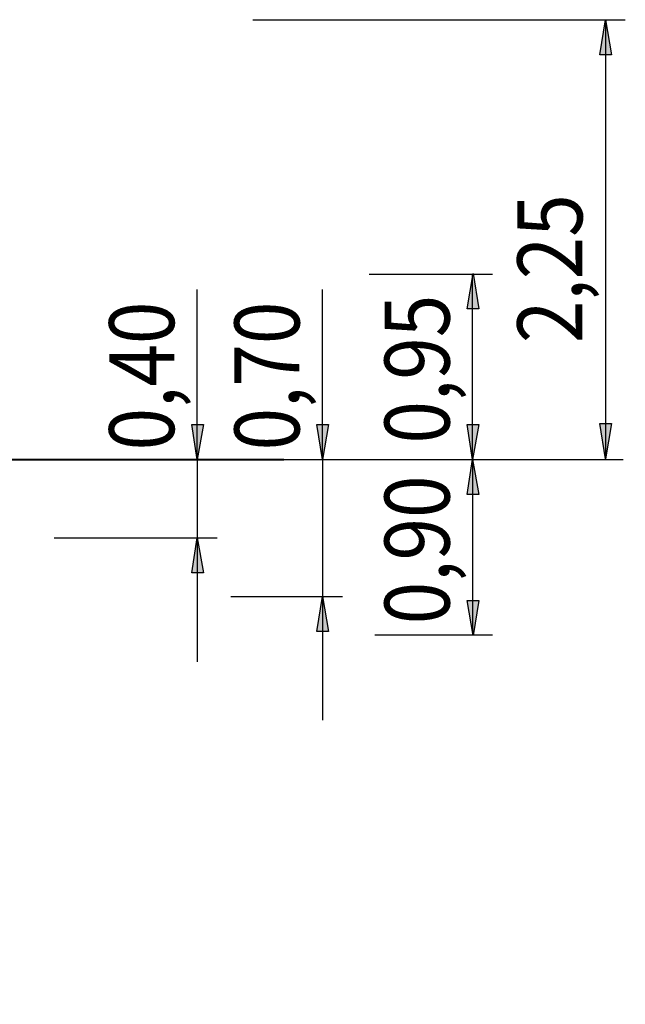
# Model space of a CAD drawing. Units: inches. Extents: x 85 to 170, y 50 to 178.
# Drawn here: x 139 to 170, y 127 to 178 of the extents above; entities that cross this region are included whole.
import ezdxf

# ---------------------------------------------------------------- set-up
doc = ezdxf.new("R2010")
doc.units = ezdxf.units.IN
doc.header["$MEASUREMENT"] = 0
doc.layers.add('Ebene 1', color=7, linetype='Continuous')

msp = doc.modelspace()

# ---------------------------------------------------------------- hatches: boundary and pattern name
at = {"layer": 'Ebene 1', "true_color": 0xffffff}
h = msp.add_hatch(color=7, dxfattribs=at)
h.dxf.hatch_style = 2
h.paths.add_polyline_path([(168.91, 155.222), (168.628, 157.021), (169.228, 157.021)])
h.paths.add_polyline_path([(168.91, 177.729), (169.228, 175.93), (168.628, 175.93)])
h = msp.add_hatch(color=7, dxfattribs=at)
h.dxf.hatch_style = 2
h.paths.add_polyline_path([(162.137, 164.712), (162.419, 162.913), (161.819, 162.913)])
h.paths.add_polyline_path([(162.101, 155.187), (162.419, 153.388), (161.819, 153.388)])
h.paths.add_polyline_path([(161.572, 113.947), (161.89, 112.148), (161.29, 112.148)])
h.paths.add_polyline_path([(161.572, 75.212), (161.29, 77.011), (161.89, 77.011)])
h = msp.add_hatch(color=7, dxfattribs=at)
h.dxf.hatch_style = 2
h.paths.add_polyline_path([(162.137, 146.156), (161.819, 147.955), (162.419, 147.955)])
h.paths.add_polyline_path([(162.101, 155.187), (161.819, 156.986), (162.419, 156.986)])
h.paths.add_polyline_path([(154.411, 148.167), (154.728, 146.368), (154.129, 146.368)])
h.paths.add_polyline_path([(154.411, 155.187), (154.129, 156.986), (154.728, 156.986)])
h.paths.add_polyline_path([(147.99, 151.165), (148.308, 149.366), (147.708, 149.366)])
h.paths.add_polyline_path([(147.99, 155.187), (147.708, 156.986), (148.308, 156.986)])

# ---------------------------------------------------------------- linework, layer by layer
at = {"layer": 'Ebene 1', "color": 7, "lineweight": 25, "true_color": 0xffffff}
for points in [[(150.846, 177.729), (169.933, 177.729)], [(168.91, 177.729), (169.228, 175.93), (168.628, 175.93), (168.91, 177.729)], [(168.91, 177.729), (168.91, 155.222)], [(156.799, 164.677), (163.124, 164.677)], [(162.137, 164.712), (162.419, 162.913), (161.819, 162.913), (162.137, 164.712)], [(162.101, 155.187), (162.101, 164.677)], [(147.99, 155.187), (147.99, 163.901)], [(154.411, 155.187), (154.411, 163.901)], [(162.101, 155.187), (162.101, 161.537)], [(147.99, 155.187), (147.708, 156.986), (148.308, 156.986), (147.99, 155.187)], [(154.411, 155.187), (154.129, 156.986), (154.728, 156.986), (154.411, 155.187)], [(162.101, 155.187), (161.819, 156.986), (162.419, 156.986), (162.101, 155.187)], [(168.91, 155.222), (168.628, 157.021), (169.228, 157.021), (168.91, 155.222)], [(134.267, 155.187), (169.827, 155.187)], [(141.746, 155.187), (154.728, 155.187)], [(144.427, 155.187), (163.124, 155.187)], [(147.99, 155.187), (147.99, 151.165)], [(148.414, 155.187), (149.013, 155.187)], [(154.411, 155.187), (154.411, 148.167)], [(162.101, 155.187), (162.419, 153.388), (161.819, 153.388), (162.101, 155.187)], [(162.101, 155.187), (162.101, 148.837)], [(162.101, 155.187), (162.101, 146.191)], [(140.653, 151.165), (149.013, 151.165)], [(147.99, 151.165), (148.308, 149.366), (147.708, 149.366), (147.99, 151.165)], [(147.99, 151.165), (147.99, 144.815)], [(149.719, 148.167), (155.434, 148.167)], [(154.411, 148.167), (154.728, 146.368), (154.129, 146.368), (154.411, 148.167)], [(154.411, 148.167), (154.411, 141.817)], [(162.137, 146.156), (161.819, 147.955), (162.419, 147.955), (162.137, 146.156)], [(157.099, 146.191), (163.124, 146.191)]]:
    msp.add_lwpolyline(points, dxfattribs=at)
at = {"layer": 'Ebene 1', "lineweight": 0}
for points in [[(168.91, 177.729), (169.228, 175.93), (168.628, 175.93)], [(162.137, 164.712), (162.419, 162.913), (161.819, 162.913)], [(147.99, 155.187), (147.708, 156.986), (148.308, 156.986)], [(154.411, 155.187), (154.129, 156.986), (154.728, 156.986)], [(162.101, 155.187), (161.819, 156.986), (162.419, 156.986)], [(168.91, 155.222), (168.628, 157.021), (169.228, 157.021)], [(162.101, 155.187), (162.419, 153.388), (161.819, 153.388)], [(147.99, 151.165), (148.308, 149.366), (147.708, 149.366)], [(154.411, 148.167), (154.728, 146.368), (154.129, 146.368)], [(162.137, 146.156), (161.819, 147.955), (162.419, 147.955)]]:
    msp.add_lwpolyline(points, dxfattribs=at)
at = {"layer": 'Ebene 1', "color": 7, "lineweight": 40, "true_color": 0xffffff}
msp.add_lwpolyline([(84.984, 155.187), (121.304, 155.187), (152.436, 155.187)], dxfattribs=at)

# ---------------------------------------------------------------- texts
at = {"layer": 'Ebene 1', "color": 7, "true_color": 0xffffff, "char_height": 3.33059, "attachment_point": 7, "rotation": 90}
for s, insert in [('\\feibe Helvetica Neue 47 Light Condensed|b0|i0|c0|p34;\\W0.864312; 2,25 ', (167.732, 160.271)), ('\\feibe Helvetica Neue 47 Light Condensed|b0|i0|c0|p34;\\W0.864312; 0,40 ', (146.81, 154.768)), ('\\feibe Helvetica Neue 47 Light Condensed|b0|i0|c0|p34;\\W0.864312; 0,70 ', (153.231, 154.768)), ('\\feibe Helvetica Neue 47 Light Condensed|b0|i0|c0|p34;\\W0.864312; 0,95 ', (160.924, 155.121)), ('\\feibe Helvetica Neue 47 Light Condensed|b0|i0|c0|p34;\\W0.864312; 0,90 ', (160.924, 145.856))]:
    msp.add_mtext(s, dxfattribs=dict(at, insert=insert))

doc.saveas('drawing.dxf')
